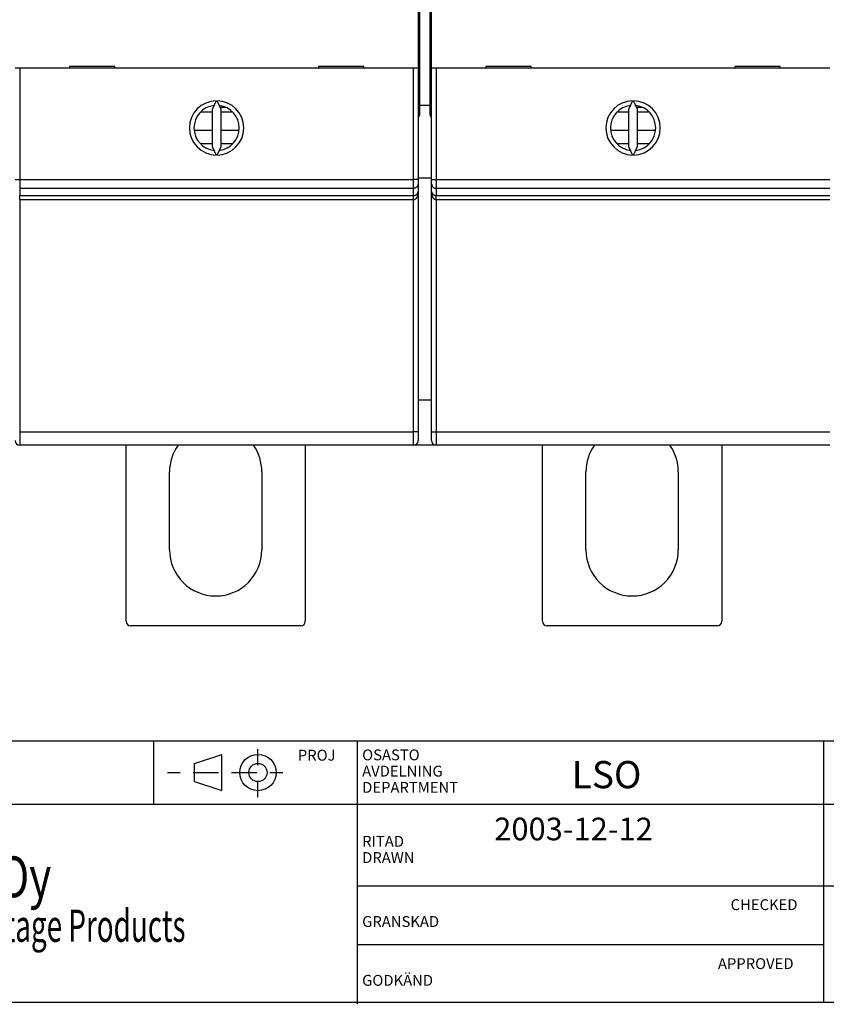
# Model space of a CAD drawing. Extents: x 155 to 590, y 3 to 399.
# Drawn here: x 427 to 516, y 3 to 112 of the extents above; entities that cross this region are included whole.
import ezdxf

# ---------------------------------------------------------------- set-up
doc = ezdxf.new("R2010")
doc.units = 0
for name, color, linetype in [('1', 7, 'CONTINUOUS'), ('204', 7, 'CONTINUOUS'), ('3', 7, 'CONTINUOUS')]:
    doc.layers.add(name, color=color, linetype=linetype)
doc.styles.get("Standard").update_dxf_attribs({"font": 'monotxt.shx'})

msp = doc.modelspace()

# ---------------------------------------------------------------- linework, layer by layer
at = {"layer": '1', "color": 40, "linetype": 'CONTINUOUS'}
for p, q in [((411.09089, 32.250755), (590.08292, 32.250755)), ((442.08461, 25.25492), (442.08461, 32.250755)), ((464.59037, 3.15812), (464.59037, 32.250755)), ((516.08362, 3.355922), (516.08362, 32.250755)), ((446.58564, 29.755955), (449.58208, 30.759221)), ((449.58208, 26.772887), (449.58208, 30.759221)), ((453.58177, 29.557856), (453.58177, 31.31372)), ((446.58564, 27.74972), (446.58564, 29.755955)), ((443.58921, 28.752689), (445.00174, 28.752689)), ((446.41398, 28.752689), (447.82651, 28.752689)), ((447.82651, 28.752689), (449.23874, 28.752689)), ((450.65128, 28.752689), (452.06381, 28.752689)), ((452.06381, 28.752689), (453.47604, 28.752689)), ((454.88857, 28.752689), (456.31417, 28.752689)), ((446.58564, 27.74972), (449.58208, 26.772887)), ((453.58177, 26.033654), (453.58177, 27.789221)), ((411.18326, 25.25492), (590.08292, 25.25492)), ((464.59037, 16.252256), (590.08292, 16.252256)), ((464.59037, 9.758054), (516.08362, 9.758054)), ((590.08292, 3.355922), (411.09089, 3.355922))]:
    msp.add_line(p, q, dxfattribs=at)
for radius in [2.006531, 1.003266]:
    msp.add_circle((453.58177, 28.752689), radius, dxfattribs=at)
at = {"layer": '204', "color": 40, "linetype": 'CONTINUOUS'}
for p, q in [((471.41609, 186.19568), (471.41609, 102.39568)), ((472.61609, 102.39568), (472.61609, 186.19568)), ((471.26645, 114.62119), (471.26645, 106.52119)), ((472.76645, 106.52119), (472.76645, 114.62119)), ((437.76645, 106.72119), (432.76645, 106.72119)), ((432.76645, 106.72119), (432.76645, 106.52119)), ((437.76645, 106.52119), (437.76645, 106.72119)), ((465.26645, 106.72119), (460.26645, 106.72119)), ((460.26645, 106.72119), (460.26645, 106.52119)), ((465.26645, 106.52119), (465.26645, 106.72119)), ((483.76645, 106.72119), (478.76645, 106.72119)), ((478.76645, 106.72119), (478.76645, 106.52119)), ((483.76645, 106.52119), (483.76645, 106.72119)), ((511.26645, 106.72119), (506.26645, 106.72119)), ((506.26645, 106.72119), (506.26645, 106.52119)), ((511.26645, 106.52119), (511.26645, 106.72119)), ((427.26645, 106.52119), (426.76645, 106.52119)), ((470.76645, 106.52119), (427.26645, 106.52119)), ((427.26645, 106.52119), (427.26645, 94.249861)), ((471.26645, 106.52119), (470.76645, 106.52119)), ((470.76645, 94.249861), (470.76645, 106.52119)), ((471.26645, 106.52119), (471.26645, 94.249861)), ((473.26645, 106.52119), (472.76645, 106.52119)), ((472.76645, 94.249861), (472.76645, 106.52119)), ((516.76645, 106.52119), (473.26645, 106.52119)), ((473.26645, 106.52119), (473.26645, 94.249861)), ((448.95776, 102.92062), (448.51645, 101.97423)), ((449.51645, 101.97423), (449.07514, 102.92062)), ((471.41609, 102.39568), (471.41609, 101.32055)), ((472.61609, 102.39568), (471.41609, 102.39568)), ((472.61609, 101.32055), (472.61609, 102.39568)), ((494.95776, 102.92062), (494.51645, 101.97423)), ((495.51645, 101.97423), (495.07514, 102.92062)), ((447.29936, 101.69568), (448.51645, 101.69568)), ((448.51645, 101.97423), (448.51645, 97.868161)), ((450.05411, 102.19568), (449.41319, 102.19568)), ((449.51645, 97.868161), (449.51645, 101.97423)), ((449.51645, 101.70972), (450.71557, 101.70972)), ((471.41609, 101.32055), (471.26645, 101.06136)), ((472.76645, 101.06011), (472.61609, 101.32055)), ((493.29934, 101.69568), (494.51645, 101.69568)), ((494.51645, 101.97423), (494.51645, 97.868161)), ((496.05411, 102.19568), (495.41319, 102.19568)), ((495.51645, 97.868161), (495.51645, 101.97423)), ((495.51645, 101.70972), (496.71559, 101.70972)), ((472.76609, 101.06068), (472.76609, 101.06074)), ((446.55575, 99.695675), (448.51645, 99.695675)), ((449.51645, 99.695675), (451.47714, 99.695675)), ((492.55573, 99.695675), (494.51645, 99.695675)), ((495.51645, 99.695675), (497.47717, 99.695675)), ((447.23681, 98.195675), (448.51645, 98.195675)), ((448.51645, 97.868161), (448.95776, 96.921768)), ((449.07514, 96.921768), (449.51645, 97.868161)), ((449.51645, 98.195675), (450.82548, 98.195675)), ((493.23679, 98.195675), (494.51645, 98.195675)), ((494.51645, 97.868161), (494.95776, 96.921768)), ((495.07514, 96.921768), (495.51645, 97.868161)), ((495.51645, 98.195675), (496.82548, 98.195675)), ((426.76645, 94.249861), (427.26645, 94.249861)), ((427.26645, 94.249861), (470.76645, 94.249861)), ((427.26645, 94.249861), (427.26645, 93.252593)), ((470.76645, 93.252593), (470.76645, 94.249861)), ((471.26645, 94.249861), (470.76645, 94.249861)), ((472.76645, 94.395675), (471.26645, 94.395675)), ((471.26645, 94.249861), (471.26645, 93.751227)), ((471.26645, 93.751227), (471.26645, 92.89581)), ((472.76645, 93.751227), (472.76645, 94.249861)), ((472.76645, 94.249861), (473.26645, 94.249861)), ((472.76645, 92.89581), (472.76645, 93.751227)), ((473.26645, 94.249861), (516.76645, 94.249861)), ((473.26645, 94.249861), (473.26645, 93.252593)), ((470.76645, 93.252593), (427.26645, 93.252593)), ((427.26645, 93.252593), (427.26645, 92.464587)), ((427.26645, 92.464587), (470.76645, 92.464587)), ((427.26645, 91.974679), (427.26645, 92.464587)), ((470.76645, 92.464587), (470.76645, 93.252593)), ((470.76645, 91.974679), (470.76645, 92.464587)), ((471.26645, 92.89581), (471.26645, 66.377827)), ((472.76645, 66.377827), (472.76645, 92.89581)), ((516.76645, 93.252593), (473.26645, 93.252593)), ((473.26645, 93.252593), (473.26645, 92.464587)), ((473.26645, 92.464587), (516.76645, 92.464587)), ((473.26645, 91.974679), (473.26645, 92.464587)), ((470.76645, 91.974679), (427.26645, 91.974679)), ((427.26645, 91.974679), (427.26645, 66.369101)), ((470.76645, 66.369101), (470.76645, 91.974679)), ((516.76645, 91.974679), (473.26645, 91.974679)), ((473.26645, 91.974679), (473.26645, 66.369101)), ((471.26645, 69.895675), (472.76645, 69.895675)), ((427.26645, 66.369101), (470.76645, 66.369101)), ((427.26645, 66.369101), (427.26645, 64.895279)), ((470.76645, 64.895279), (470.76645, 66.369101)), ((471.26645, 66.377827), (471.26645, 65.395279)), ((472.76645, 65.395279), (472.76645, 66.377827)), ((473.26645, 66.369101), (516.76645, 66.369101)), ((473.26645, 66.369101), (473.26645, 64.895279)), ((470.76645, 64.895279), (427.26645, 64.895279)), ((439.01609, 45.449265), (439.01609, 64.895279)), ((458.81609, 64.895279), (458.81609, 45.449265)), ((473.24656, 64.895675), (470.78634, 64.895675)), ((516.76645, 64.895279), (473.26645, 64.895279)), ((485.00952, 45.449265), (485.00952, 64.895279)), ((504.80952, 64.895279), (504.80952, 45.449265)), ((443.81609, 53.349265), (443.81609, 61.949265)), ((454.01609, 61.949265), (454.01609, 53.349265)), ((489.80952, 53.349265), (489.80952, 61.949265)), ((500.00952, 61.949265), (500.00952, 53.349265)), ((458.31609, 44.949265), (439.51609, 44.949265)), ((504.30952, 44.949265), (485.50952, 44.949265))]:
    msp.add_line(p, q, dxfattribs=at)
for points in [[(471.26643, 93.751214), (471.26585, 93.727422, -0.012803453), (471.26406, 93.703315, -0.012156377), (471.26104, 93.678867, -0.0119744), (471.25678, 93.654185, -0.01248107), (471.25116, 93.629375, -0.012720083), (471.2442, 93.604541, -0.012875752), (471.23582, 93.579786, -0.012977302), (471.22607, 93.555217, -0.013184535), (471.21488, 93.53096, -0.013294312), (471.20232, 93.507118, -0.013438883), (471.18836, 93.483831, -0.013511122), (471.17308, 93.461188, -0.013609035), (471.15649, 93.439335, -0.013663116), (471.13869, 93.418345, -0.013732904), (471.1197, 93.39836, -0.013723216), (471.09966, 93.37943, -0.013659525), (471.07864, 93.361686, -0.01373299), (471.05673, 93.345149, -0.013897903), (471.034, 93.329932, -0.013544143), (471.01072, 93.316035, -0.012726781), (470.98703, 93.303551, -0.013686704), (470.96256, 93.292419, -0.015725989), (470.93721, 93.282698, -0.012376377), (470.91318, 93.274424, -0.0053922364), (470.8913, 93.267677, -0.016185901), (470.8635, 93.261975, -0.027067365), (470.82133, 93.256935, -0.01386846), (470.76645, 93.252587, -0.0076246883)], [(472.76643, 93.751214), (472.76702, 93.72742, 0.012802771), (472.76881, 93.703313, 0.012155801), (472.77183, 93.678864, 0.01197385), (472.7761, 93.65418, 0.012480441), (472.78172, 93.62937, 0.012719417), (472.78868, 93.604536, 0.012875059), (472.79706, 93.57978, 0.01297659), (472.80682, 93.55521, 0.013183788), (472.81801, 93.530953, 0.013293547), (472.83057, 93.507112, 0.013438092), (472.84453, 93.483824, 0.013510318), (472.85981, 93.461182, 0.013608212), (472.87641, 93.439329, 0.013662284), (472.89421, 93.41834, 0.013732062), (472.9132, 93.398355, 0.013722371), (472.93324, 93.379425, 0.013658682), (472.95427, 93.361681, 0.013732147), (472.97618, 93.345145, 0.013897064), (472.99891, 93.329928, 0.013543322), (473.02219, 93.316031, 0.012726004), (473.04588, 93.303548, 0.013685905), (473.07036, 93.292416, 0.015725134), (473.09571, 93.282695, 0.012375659), (473.11973, 93.274422, 0.0053918116), (473.14162, 93.267675, 0.016185092), (473.16941, 93.261974, 0.027066107), (473.21159, 93.256934, 0.013867745), (473.26647, 93.252587, 0.0076242629)], [(470.76645, 92.464569), (470.77507, 92.464641, 0.0038328939), (470.78367, 92.464843, 0.0038703386), (470.79226, 92.465181, 0.0038604309), (470.80082, 92.465648, 0.0038013747), (470.80936, 92.466247, 0.0037642329), (470.81788, 92.46697, 0.0037334491), (470.82636, 92.467821, 0.003707642), (470.83481, 92.468793, 0.0036752138), (470.84323, 92.46989, 0.0036517048), (470.85161, 92.471104, 0.0036250848), (470.85994, 92.472438, 0.0036062897), (470.86823, 92.473886, 0.0035839188), (470.87648, 92.475451, 0.0035695037), (470.88468, 92.477127, 0.0035519958), (470.89282, 92.478915, 0.0035422946), (470.90091, 92.480809, 0.0035297577), (470.90894, 92.482813, 0.0035249634), (470.91691, 92.48492, 0.0035176492), (470.92481, 92.487132, 0.0035180171), (470.93265, 92.489443, 0.0035161798), (470.94042, 92.491856, 0.0035219814), (470.94812, 92.494365, 0.0035258991), (470.95574, 92.496971, 0.0035374688), (470.96329, 92.499669, 0.0035475338), (470.97075, 92.502462, 0.0035651573), (470.97813, 92.505343, 0.0035815078), (470.98543, 92.508314, 0.0036059121), (470.99263, 92.51137, 0.0036300079), (470.99974, 92.514513, 0.0036603728), (471.00676, 92.517736, 0.0036884967), (471.01368, 92.521043, 0.003730745), (471.0205, 92.524427, 0.0037809904), (471.02722, 92.52789, 0.003813452), (471.03383, 92.531426, 0.003813924), (471.04033, 92.535037, 0.0037566577), (471.04674, 92.538716, 0.0035984583), (471.05305, 92.542462, 0.0035450423), (471.05927, 92.546272, 0.0035756192), (471.06539, 92.550147, 0.003590586), (471.07141, 92.554082, 0.0035754233), (471.07733, 92.558078, 0.0035742827), (471.08316, 92.56213, 0.0035713033), (471.0889, 92.56624, 0.0035745082), (471.09453, 92.570403, 0.0035685892), (471.10007, 92.57462, 0.003571066), (471.10551, 92.578887, 0.0035665521), (471.11086, 92.583204, 0.003569629), (471.11611, 92.587568, 0.0035654753), (471.12126, 92.591978, 0.0035693221), (471.12631, 92.596432, 0.003564347), (471.13127, 92.60093, 0.0035679378), (471.13614, 92.605469, 0.0035663721), (471.1409, 92.610051, 0.003570929), (471.14558, 92.614672, 0.0035680949), (471.15015, 92.619331, 0.003573246), (471.15464, 92.624027, 0.0035728379), (471.15903, 92.62876, 0.003573856), (471.16333, 92.633526, 0.0035625038), (471.16753, 92.638326, 0.0035606764), (471.17164, 92.643157, 0.0035509162), (471.17566, 92.648022, 0.0036041522), (471.17959, 92.652922, 0.0037200306), (471.18343, 92.657863, 0.0038126789), (471.18718, 92.662845, 0.0038953666), (471.19084, 92.667874, 0.0039689011), (471.19442, 92.672949, 0.0040443397), (471.1979, 92.678078, 0.0041058698), (471.2013, 92.683259, 0.0041653077), (471.20461, 92.688499, 0.0042109892), (471.20784, 92.693798, 0.0042547673), (471.21097, 92.699162, 0.0042839886), (471.21402, 92.704591, 0.0043107689), (471.21699, 92.710091, 0.0043227446), (471.21987, 92.715662, 0.0043322351), (471.22267, 92.721309, 0.0043269646), (471.22538, 92.727034, 0.0043194232), (471.22801, 92.732842, 0.0042972871), (471.23056, 92.738732, 0.0042731598), (471.23302, 92.744712, 0.0042356278), (471.2354, 92.75078, 0.0041972103), (471.2377, 92.756944, 0.0041442857), (471.23992, 92.763203, 0.0040895723), (471.24205, 92.769562, 0.0040282086), (471.24411, 92.776023, 0.0039712834), (471.24609, 92.782592, 0.003886182), (471.24798, 92.789265, 0.0037890768), (471.2498, 92.796049, 0.0037399926), (471.25154, 92.802954, 0.0037328094), (471.2532, 92.809991, 0.0035350569), (471.25478, 92.817113, 0.0032221139), (471.25628, 92.82431, 0.0034693002), (471.25772, 92.831766, 0.0040128403), (471.2591, 92.839553, 0.0029413069), (471.26035, 92.846938, 0.000988978), (471.26144, 92.853677, 0.004012709), (471.26267, 92.862652, 0.0064813962), (471.26436, 92.876897, 0.0029950087), (471.26643, 92.895804, 0.001547949)], [(471.26643, 92.895804), (471.26639, 92.883156, -0.0018245962), (471.26625, 92.870506, -0.0018211642), (471.26602, 92.857853, -0.001823102), (471.2657, 92.845201, -0.0018322104), (471.26528, 92.832552, -0.0018394901), (471.26477, 92.819906, -0.00184659), (471.26416, 92.807266, -0.0018538019), (471.26347, 92.794633, -0.0018628858), (471.26267, 92.78201, -0.001871508), (471.26178, 92.769397, -0.001881497), (471.2608, 92.756797, -0.001891139), (471.25972, 92.744211, -0.0019023378), (471.25855, 92.731642, -0.0019131174), (471.25728, 92.71909, -0.001925458), (471.25591, 92.706558, -0.0019373582), (471.25444, 92.694047, -0.0019508756), (471.25288, 92.681559, -0.0019639176), (471.25123, 92.669096, -0.001978621), (471.24947, 92.65666, -0.0019928173), (471.24762, 92.644252, -0.0020087249), (471.24566, 92.631874, -0.002024092), (471.24361, 92.619528, -0.0020412203), (471.24146, 92.607215, -0.0020577749), (471.23921, 92.594938, -0.0020761421), (471.23687, 92.582698, -0.0020939009), (471.23442, 92.570496, -0.0021135254), (471.23187, 92.558335, -0.0021325053), (471.22922, 92.546216, -0.0021534053), (471.22647, 92.534141, -0.0021736231), (471.22362, 92.522111, -0.0021958168), (471.22067, 92.51013, -0.002217287), (471.21762, 92.498197, -0.0022407874), (471.21446, 92.486316, -0.0022635281), (471.21121, 92.474487, -0.0022883637), (471.20785, 92.462713, -0.002312369), (471.20439, 92.450994, -0.0023384968), (471.20082, 92.439334, -0.0023638459), (471.19715, 92.427733, -0.0023914973), (471.19338, 92.416195, -0.002417908), (471.18951, 92.404718, -0.0024461847), (471.18553, 92.393307, -0.0024748192), (471.18144, 92.381962, -0.0025073842), (471.17725, 92.370687, -0.002533518), (471.17296, 92.35948, -0.0025555031), (471.16855, 92.348346, -0.0026051682), (471.16405, 92.337286, -0.0026928024), (471.15943, 92.326309, -0.0027600302), (471.15471, 92.315414, -0.0028184416), (471.14988, 92.304611, -0.0028721021), (471.14493, 92.293897, -0.0029283747), (471.13988, 92.283281, -0.0029836277), (471.13472, 92.272763, -0.003045361), (471.12944, 92.262349, -0.0031060448), (471.12406, 92.252039, -0.0031727829), (471.11857, 92.24184, -0.0032388748), (471.11296, 92.231751, -0.0033133359), (471.10724, 92.22178, -0.003385045), (471.10141, 92.211927, -0.003464561), (471.09546, 92.202202, -0.0035431094), (471.0894, 92.192604, -0.0036301361), (471.08323, 92.183143, -0.0037145954), (471.07695, 92.173819, -0.0038064978), (471.07055, 92.164642, -0.0039009754), (471.06405, 92.15561, -0.0040091963), (471.05743, 92.146735, -0.0040989307), (471.0507, 92.138014, -0.004178569), (471.04386, 92.129458, -0.0043223021), (471.03691, 92.121068, -0.0045517027), (471.02983, 92.112857, -0.004761194), (471.02264, 92.104826, -0.004988673), (471.01532, 92.09699, -0.0051143423), (471.00789, 92.089345, -0.0051515416), (471.00034, 92.081904, -0.0052212967), (470.99269, 92.074664, -0.0053208073), (470.98492, 92.067639, -0.0054186454), (470.97706, 92.060824, -0.0055174531), (470.96909, 92.054233, -0.0056225072), (470.96102, 92.047863, -0.0057364237), (470.95287, 92.041728, -0.005854547), (470.94462, 92.035822, -0.0059810176), (470.93629, 92.030161, -0.0061085882), (470.92788, 92.02474, -0.006242641), (470.91939, 92.019574, -0.006387048), (470.91082, 92.014657, -0.0065483628), (470.90218, 92.010005, -0.006680228), (470.89348, 92.005612, -0.0067933093), (470.88471, 92.001494, -0.0070132031), (470.87588, 91.997645, -0.0073365642), (470.86697, 91.99408, -0.0072787093), (470.85805, 91.990796, -0.0069214848), (470.84913, 91.987808, -0.0078448153), (470.84002, 91.985103, -0.0096542049), (470.83064, 91.982696, -0.0074073223), (470.82181, 91.980608, -0.0023743397), (470.81381, 91.978866, -0.010865082), (470.80347, 91.977349, -0.019415628), (470.78746, 91.975957, -0.0095692957), (470.76645, 91.974699, -0.0050401119)], [(472.76643, 92.895804), (472.76648, 92.889887, 0.0039472499), (472.76663, 92.88397, 0.0039424917), (472.76686, 92.878054, 0.0039418501), (472.76719, 92.872138, 0.0039483907), (472.76762, 92.866224, 0.0039515362), (472.76814, 92.860312, 0.003953487), (472.76875, 92.854404, 0.0039539859), (472.76946, 92.8485, 0.0039559014), (472.77026, 92.8426, 0.0039555279), (472.77116, 92.836706, 0.0039560697), (472.77215, 92.830818, 0.0039542819), (472.77324, 92.824937, 0.0039537712), (472.77443, 92.819064, 0.0039507086), (472.7757, 92.813199, 0.0039490763), (472.77708, 92.807343, 0.0039446017), (472.77855, 92.801497, 0.003941672), (472.78012, 92.795662, 0.0039360539), (472.78178, 92.789838, 0.0039323871), (472.78354, 92.784026, 0.0039247567), (472.78539, 92.778227, 0.0039186614), (472.78735, 92.772442, 0.0039117299), (472.7894, 92.766669, 0.0039075382), (472.79154, 92.760911, 0.0039029729), (472.79379, 92.755166, 0.0039074591), (472.79613, 92.749436, 0.0039059639), (472.79858, 92.743721, 0.003908692), (472.80112, 92.738024, 0.0039063322), (472.80376, 92.732344, 0.0039085388), (472.8065, 92.726683, 0.0039052756), (472.80935, 92.721042, 0.0039067153), (472.81229, 92.715423, 0.0039025106), (472.81533, 92.709825, 0.0039030872), (472.81848, 92.704251, 0.0038978176), (472.82173, 92.698701, 0.00389743), (472.82508, 92.693177, 0.0038910724), (472.82853, 92.687678, 0.0038897412), (472.83209, 92.682208, 0.0038820776), (472.83575, 92.676765, 0.0038793699), (472.83952, 92.671353, 0.0038708563), (472.84339, 92.665971, 0.0038679482), (472.84736, 92.660621, 0.0038567832), (472.85144, 92.655303, 0.0038495361), (472.85562, 92.65002, 0.0038415976), (472.85991, 92.644771, 0.0038430929), (472.86431, 92.639557, 0.0038394927), (472.86881, 92.634378, 0.0038476466), (472.87343, 92.629236, 0.003843975), (472.87816, 92.624132, 0.0038465934), (472.88299, 92.619069, 0.0038424023), (472.88794, 92.614049, 0.0038469371), (472.89299, 92.609074, 0.003843431), (472.89816, 92.604144, 0.0038482722), (472.90344, 92.599264, 0.0038450509), (472.90882, 92.594433, 0.0038501936), (472.91432, 92.589655, 0.0038470448), (472.91993, 92.584931, 0.0038522493), (472.92565, 92.580264, 0.003848993), (472.93147, 92.575653, 0.003854088), (472.93742, 92.571104, 0.003850478), (472.94347, 92.566615, 0.0038551358), (472.94963, 92.562192, 0.0038511708), (472.9559, 92.557833, 0.0038557303), (472.96229, 92.553543, 0.003850542), (472.96879, 92.549321, 0.003852814), (472.9754, 92.545172, 0.0038489134), (472.98212, 92.541094, 0.0038564762), (472.98895, 92.537094, 0.0038434561), (472.9959, 92.53317, 0.0038265031), (473.00296, 92.529326, 0.0039038671), (473.01013, 92.525564, 0.004105889), (473.01743, 92.521893, 0.0041462523), (473.02485, 92.518312, 0.0040744112), (473.03239, 92.514826, 0.0040172623), (473.04004, 92.511434, 0.003980358), (473.04781, 92.508143, 0.0039407633), (473.05567, 92.50495, 0.003908275), (473.06364, 92.501862, 0.0038763442), (473.07171, 92.498878, 0.0038543161), (473.07987, 92.496003, 0.0038318498), (473.08812, 92.493236, 0.0038189198), (473.09646, 92.490583, 0.0038034562), (473.10488, 92.488043, 0.0037960232), (473.11338, 92.485621, 0.0037919443), (473.12196, 92.483317, 0.0038014732), (473.13061, 92.481137, 0.0037915303), (473.13933, 92.479078, 0.003776244), (473.14811, 92.477147, 0.0038182688), (473.15695, 92.475343, 0.00391733), (473.16587, 92.473671, 0.0038126966), (473.17481, 92.472131, 0.0035668389), (473.18374, 92.47073, 0.0039787049), (473.19286, 92.469461, 0.0048145977), (473.20225, 92.468331, 0.0036368813), (473.21109, 92.467351, 0.0011583408), (473.2191, 92.466533, 0.0052626297), (473.22945, 92.46582, 0.0092324302), (473.24546, 92.465164, 0.0045033993), (473.26647, 92.464569, 0.0023651738)], [(473.26647, 91.974699), (473.25719, 91.974871, -0.0088163818), (473.24792, 91.975367, -0.0088886134), (473.23867, 91.9762, -0.0088243036), (473.22945, 91.977352, -0.0086267984), (473.22025, 91.978829, -0.0084683606), (473.21109, 91.980614, -0.008317023), (473.20196, 91.982715, -0.0081640256), (473.19286, 91.985114, -0.0079911244), (473.18381, 91.987819, -0.0078276483), (473.17481, 91.990812, -0.0076559513), (473.16586, 91.9941, -0.0074921821), (473.15695, 91.997668, -0.0073220721), (473.14811, 92.00152, -0.0071609958), (473.13933, 92.005642, -0.0069969229), (473.13061, 92.010039, -0.0068420131), (473.12196, 92.014695, -0.0066863701), (473.11338, 92.019616, -0.0065399093), (473.10488, 92.024787, -0.006394578), (473.09646, 92.030213, -0.006258165), (473.08812, 92.035878, -0.0061242679), (473.07987, 92.041788, -0.00599894), (473.07171, 92.047929, -0.0058772806), (473.06364, 92.054304, -0.0057633741), (473.05567, 92.060899, -0.0056536292), (473.04781, 92.067719, -0.0055520843), (473.04004, 92.07475, -0.0054565836), (473.03239, 92.081995, -0.005364285), (473.02485, 92.089441, -0.0052734857), (473.01743, 92.097091, -0.0052023457), (473.01013, 92.104932, -0.005153002), (473.00296, 92.112967, -0.0049605382), (472.9959, 92.121178, -0.004594924), (472.98895, 92.129561, -0.0043884559), (472.98212, 92.138106, -0.0043005013), (472.9754, 92.146815, -0.0042059823), (472.96879, 92.155678, -0.0040966438), (472.96229, 92.164696, -0.0039990482), (472.9559, 92.17386, -0.0039024034), (472.94963, 92.183172, -0.0038127507), (472.94347, 92.192621, -0.0037204652), (472.93742, 92.202209, -0.0036360994), (472.93147, 92.211926, -0.003550226), (472.92565, 92.221775, -0.0034717604), (472.91993, 92.231744, -0.0033916757), (472.91432, 92.241836, -0.0033188219), (472.90882, 92.252042, -0.0032444912), (472.90344, 92.262361, -0.003177128), (472.89816, 92.272785, -0.0031083281), (472.89299, 92.283315, -0.0030462413), (472.88794, 92.293943, -0.0029827801), (472.88299, 92.304667, -0.0029257601), (472.87816, 92.315481, -0.0028672549), (472.87343, 92.326384, -0.0028152249), (472.86881, 92.337367, -0.00276245), (472.86431, 92.348431, -0.0027141444), (472.85991, 92.359568, -0.0026615437), (472.85562, 92.370781, -0.0026171766), (472.85144, 92.382066, -0.0025729501), (472.84736, 92.393425, -0.002534955), (472.84339, 92.404853, -0.0024996548), (472.83952, 92.41635, -0.0024666358), (472.83575, 92.427911, -0.0024313283), (472.83209, 92.439536, -0.0023994331), (472.82853, 92.451222, -0.0023667628), (472.82508, 92.462967, -0.0023370523), (472.82173, 92.474767, -0.0023061913), (472.81848, 92.486623, -0.0022783133), (472.81533, 92.49853, -0.0022494416), (472.81229, 92.510487, -0.002223443), (472.80935, 92.522491, -0.0021964553), (472.8065, 92.53454, -0.002172264), (472.80376, 92.546632, -0.002147128), (472.80112, 92.558764, -0.0021247206), (472.79858, 92.570935, -0.0021013841), (472.79613, 92.583142, -0.0020807054), (472.79379, 92.595382, -0.002059241), (472.79154, 92.607653, -0.0020401726), (472.7894, 92.619954, -0.0020197178), (472.78735, 92.632284, -0.0020043818), (472.78539, 92.644642, -0.001990604), (472.78354, 92.65703, -0.001977762), (472.78178, 92.669444, -0.0019653588), (472.78012, 92.681885, -0.0019562796), (472.77855, 92.69435, -0.0019486116), (472.77708, 92.706839, -0.0019341148), (472.7757, 92.719346, -0.0019128521), (472.77443, 92.731868, -0.0019203654), (472.77324, 92.74442, -0.0019494727), (472.77215, 92.757008, -0.0018872589), (472.77116, 92.76956, -0.0017567838), (472.77026, 92.782049, -0.0019294999), (472.76946, 92.794752, -0.002287531), (472.76875, 92.807763, -0.0017349446), (472.76814, 92.819985, -0.0006030289), (472.76763, 92.831041, -0.0024302599), (472.76719, 92.845247, -0.0041631317), (472.76679, 92.867135, -0.0020345093), (472.76643, 92.895804, -0.0010788222)], [(471.26643, 66.377837), (471.26588, 66.37742, -0.30001094), (471.26413, 66.376999, -0.039392938), (471.26114, 66.376571, -0.014089757), (471.2569, 66.376139, -0.0076125109), (471.2513, 66.375704, -0.0045931527), (471.24437, 66.375269, -0.0031144674), (471.23601, 66.374836, -0.002222532), (471.22628, 66.374405, -0.0017035418), (471.21511, 66.37398, -0.0013313484), (471.20257, 66.373562, -0.0010864411), (471.18862, 66.373154, -0.000896563), (471.17335, 66.372757, -0.0007631549), (471.15677, 66.372373, -0.0006549399), (471.13897, 66.372005, -0.0005752869), (471.11998, 66.371654, -0.000506803), (471.09995, 66.371321, -0.0004528876), (471.07892, 66.37101, -0.0004117451), (471.057, 66.370719, -0.0003819216), (471.03426, 66.370451, -0.0003432849), (471.01097, 66.370207, -0.0003020924), (470.98727, 66.369987, -0.0003059947), (470.96277, 66.36979, -0.0003320252), (470.9374, 66.369619, -0.000248291), (470.91335, 66.369472, -0.0001054687), (470.89145, 66.369353, -0.0003099579), (470.86363, 66.369251, -0.0004936402), (470.8214, 66.369161, -0.0002459183), (470.76645, 66.369081, -0.0001340904)], [(472.76643, 66.377837), (472.76699, 66.37742, 0.29896245), (472.76874, 66.376999, 0.0393267), (472.77173, 66.376571, 0.014075071), (472.77597, 66.376139, 0.0076067049), (472.78157, 66.375704, 0.0045904239), (472.78851, 66.375269, 0.00311294), (472.79686, 66.374836, 0.0022216093), (472.8066, 66.374405, 0.0017029259), (472.81777, 66.37398, 0.0013309248), (472.83031, 66.373562, 0.0010861313), (472.84427, 66.373154, 0.0008963329), (472.85953, 66.372757, 0.0007629762), (472.87612, 66.372373, 0.0006547999), (472.89392, 66.372005, 0.0005751737), (472.91291, 66.371654, 0.0005067111), (472.93295, 66.371321, 0.0004528114), (472.95398, 66.37101, 0.0004116811), (472.9759, 66.370719, 0.0003818663), (472.99865, 66.370451, 0.0003432389), (473.02194, 66.370207, 0.0003020547), (473.04564, 66.369987, 0.000305959), (473.07014, 66.36979, 0.0003319894), (473.09551, 66.369619, 0.0002482663), (473.11956, 66.369472, 0.0001054587), (473.14146, 66.369353, 0.00030993), (473.16929, 66.369251, 0.000493602), (473.21152, 66.369161, 0.000245902), (473.26647, 66.369081, 0.0001340822)]]:
    msp.add_lwpolyline(points, format="xyb", dxfattribs=at)
for centre, radius, start, end in [((449.01645, 99.921194), 3, 91.120966, 268.87903), ((449.01645, 99.921194), 2.5, 96.892103, 263.1079), ((449.01645, 99.921194), 3, 271.12097, 448.87903), ((449.01645, 99.921194), 2.5, 276.8921, 443.1079), ((495.01645, 99.921194), 3, 91.120966, 268.87903), ((495.01645, 99.921194), 2.5, 96.892103, 263.1079), ((495.01645, 99.921194), 3, 271.12097, 448.87903), ((495.01645, 99.921194), 2.5, 276.8921, 443.1079), ((427.26645, 65.395279), 0.5, 180, 270), ((470.76645, 65.395279), 0.5, 270, 360), ((473.26645, 65.395279), 0.5, 180, 270), ((448.91609, 61.949265), 5.1, 144.71458, 180), ((448.91609, 61.949265), 5.1, 0, 35.285418), ((494.90952, 61.949265), 5.1, 144.71458, 180), ((494.90952, 61.949265), 5.1, 0, 35.285418), ((448.91609, 53.349265), 5.1, 180, 360), ((494.90952, 53.349265), 5.1, 180, 360), ((439.51609, 45.449265), 0.5, 180, 270), ((458.31609, 45.449265), 0.5, 270, 360), ((485.50952, 45.449265), 0.5, 180, 270), ((504.30952, 45.449265), 0.5, 270, 360)]:
    msp.add_arc(centre, radius, start, end, dxfattribs=at)

# ---------------------------------------------------------------- texts
at = {"layer": '1', "color": 1, "linetype": 'CONTINUOUS'}
for s, height, width, p in [('PROJ', 1.1998795, 1, (457.99044, 30.059489)), ('OSASTO', 1.1998795, 1, (465.092, 30.099287)), ('AVDELNING', 1.1998795, 1, (465.092, 28.303922)), ('DEPARTMENT', 1.1998795, 1, (465.092, 26.508854)), ('RITAD', 1.1998795, 1, (465.092, 20.555489)), ('DRAWN', 1.1998795, 1, (465.092, 18.760421)), ('CHECKED', 1.1998795, 1, (505.78752, 13.559654)), ('Low Voltage Products', 3.55, 0.635, (414.42636, 10.056606)), ('GRANSKAD', 1.1998795, 1, (465.092, 11.698355)), ('APPROVED', 1.1998795, 1, (504.38835, 7.052087)), ('GODKÄND', 1.1998795, 1, (465.092, 5.203856))]:
    msp.add_text(s, height=height, dxfattribs=dict(at, width=width)).set_placement(p)
for s, height, p in [('LSO', 3, (488.24292, 27.01812)), ('2003-12-12', 2.5, (479.68292, 21.26812))]:
    msp.add_text(s, height=height, dxfattribs=at).set_placement(p)
at = {"layer": '3', "color": 1, "linetype": 'CONTINUOUS', "width": 0.762}
msp.add_text('ABB Oy', height=4.5, dxfattribs=at).set_placement((414.81286, 14.984559))

doc.saveas('drawing.dxf')
